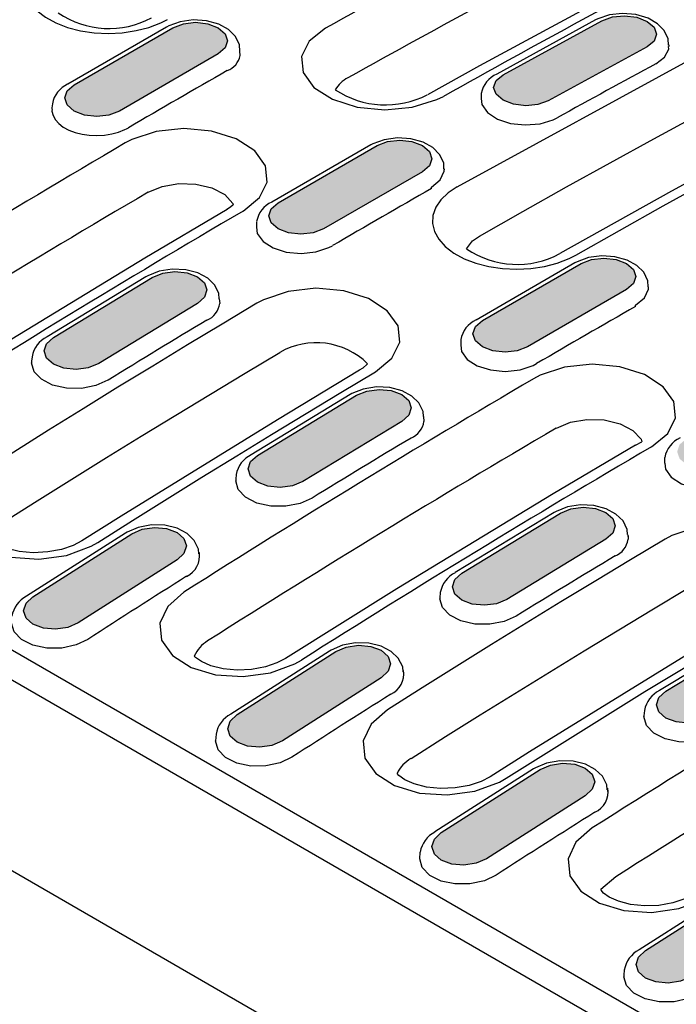
# Model space of a CAD drawing. Units: millimetres. Extents: x 2602 to 56303, y -16995 to 10988.
# Drawn here: x 24498 to 24575, y 1494 to 1610 of the extents above; entities that cross this region are included whole.
import ezdxf

# ---------------------------------------------------------------- set-up
doc = ezdxf.new("R2010")
doc.units = ezdxf.units.MM
doc.header["$LTSCALE"] = 2.2
doc.layers.add('BEMASS @ 1', color=3, linetype='Continuous')
doc.layers.add('DUENN', color=4, linetype='Continuous')
pattern_1 = [(50, (24135.6144, 961.2687), (5.738081, -0.502017), [0.6, -6.6]), (355, (24135.6144, 961.269), (-1.11001, 6.017537), [0.48, -5.28]), (100.45144, (24136.0926, 961.227), (4.62807, 5.51552), [0.50992, -5.609137]), (46.1842, (24135.6144, 962.869), (8.53793, -1.324154), [0.9, -9.9]), (96.6356, (24136.326, 962.758), (7.477296, 7.79295), [0.76488, -8.41371]), (351.1842, (24135.614, 962.869), (7.477296, 7.79295), [0.72, -7.92]), (21, (24136.4144, 962.4687), (4.775256, -3.22095), [0.6, -6.6]), (326, (24136.4144, 962.469), (1.946523, 5.8012), [0.48, -5.28]), (71.45144, (24136.8123, 962.2003), (6.72178, 2.58025), [0.50992, -5.609137]), (37.5, (24135.6144, 961.2687), (0.097279, 2.663151), [0, -5.216, 0, -5.36, 0, -5.3]), (7.5, (24135.6144, 961.2687), (2.104556, 3.155294), [0, -3.056, 0, -5.096, 0, -2.02]), (327.5, (24133.8304, 961.2687), (4.2705795, -0.180439), [0, -2, 0, -6.24, 0, -8.28]), (317.5, (24133.0304, 961.2687), (4.66549, 0.80084), [0, -2.6, 0, -4.144, 0, -5.88])]

msp = doc.modelspace()

# ---------------------------------------------------------------- hatches: boundary and pattern name
at = {"layer": 'BEMASS @ 1'}
h = msp.add_hatch(dxfattribs=at)
h.set_pattern_fill('AR-CONC', color=256, scale=0.8)
h.set_pattern_definition([(50, (24135.6144, 961.2687), (5.738081, -0.502017), [0.6, -6.6]), (355, (24135.6144, 961.269), (-1.11001, 6.017537), [0.48, -5.28]), (100.45144, (24136.0926, 961.227), (4.62807, 5.51552), [0.50992, -5.609137]), (46.1842, (24135.6144, 962.869), (8.53793, -1.324154), [0.9, -9.9]), (96.6356, (24136.326, 962.758), (7.477296, 7.79295), [0.76488, -8.41371]), (351.1842, (24135.614, 962.869), (7.4773, 7.79295), [0.72, -7.92]), (21, (24136.4144, 962.4687), (4.775256, -3.22095), [0.6, -6.6]), (326, (24136.4144, 962.469), (1.946523, 5.8012), [0.48, -5.28]), (71.45144, (24136.8123, 962.2003), (6.72178, 2.58025), [0.50992, -5.609137]), (37.5, (24135.6144, 961.2687), (0.097279, 2.663151), [0, -5.216, 0, -5.36, 0, -5.3]), (7.5, (24135.6144, 961.2687), (2.104556, 3.155294), [0, -3.056, 0, -5.096, 0, -2.02]), (327.5, (24133.8304, 961.2687), (4.2705795, -0.180439), [0, -2, 0, -6.24, 0, -8.28]), (317.5, (24133.0304, 961.2687), (4.66549, 0.80084), [0, -2.6, 0, -4.144, 0, -5.88])])
h.paths.add_polyline_path([(24547.67, 1620.59), (24548.49, 1621.26), (24548.78, 1622.07), (24548.49, 1622.89), (24547.67, 1623.59), (24546.45, 1624.07), (24545, 1624.25), (24543.56, 1624.11), (24542.33, 1623.67), (24530.67, 1617.29), (24529.85, 1616.61), (24529.57, 1615.81), (24529.85, 1614.99), (24530.67, 1614.29), (24531.9, 1613.81), (24533.34, 1613.63), (24534.79, 1613.77), (24536.01, 1614.21)])
h.paths.add_polyline_path([(24504.16, 1602.21), (24503.34, 1601.5), (24503.05, 1600.67), (24503.34, 1599.83), (24504.16, 1599.12), (24505.38, 1598.65), (24506.83, 1598.49), (24508.27, 1598.65), (24509.5, 1599.12), (24521.16, 1605.86), (24521.98, 1606.57), (24522.27, 1607.4), (24521.98, 1608.23), (24521.16, 1608.94), (24519.94, 1609.41), (24518.49, 1609.58), (24517.05, 1609.41), (24515.82, 1608.94)])
h.paths.add_polyline_path([(24494.65, 1590.33), (24495.47, 1591.07), (24495.75, 1591.93), (24495.46, 1592.78), (24494.65, 1593.49), (24493.42, 1593.96), (24491.98, 1594.11), (24490.53, 1593.91), (24489.31, 1593.41), (24477.64, 1586.32), (24476.83, 1585.59), (24476.54, 1584.73), (24476.83, 1583.87), (24477.64, 1583.16), (24478.87, 1582.7), (24480.31, 1582.55), (24481.76, 1582.74), (24482.98, 1583.24)])
h.paths.add_polyline_path([(24468.15, 1574), (24468.96, 1574.77), (24469.25, 1575.66), (24468.96, 1576.52), (24468.14, 1577.24), (24466.92, 1577.7), (24465.47, 1577.84), (24464.03, 1577.62), (24462.81, 1577.08), (24451.15, 1569.65), (24450.34, 1568.89), (24450.05, 1568), (24450.34, 1567.13), (24451.16, 1566.41), (24452.38, 1565.95), (24453.83, 1565.82), (24455.27, 1566.04), (24456.49, 1566.57)])
h.paths.add_polyline_path([(24444.07, 1587.9), (24444.89, 1588.67), (24445.17, 1589.56), (24444.88, 1590.42), (24444.06, 1591.14), (24442.84, 1591.6), (24441.4, 1591.74), (24439.95, 1591.52), (24438.73, 1590.98), (24427.08, 1583.55), (24426.26, 1582.78), (24425.97, 1581.9), (24426.26, 1581.03), (24427.08, 1580.31), (24428.31, 1579.85), (24429.75, 1579.72), (24431.19, 1579.94), (24432.42, 1580.47)])
h.paths.add_polyline_path([(24470.57, 1604.23), (24471.39, 1604.96), (24471.68, 1605.83), (24471.39, 1606.68), (24470.57, 1607.39), (24469.34, 1607.86), (24467.9, 1608), (24466.45, 1607.81), (24465.23, 1607.31), (24453.57, 1600.22), (24452.75, 1599.49), (24452.46, 1598.63), (24452.75, 1597.77), (24453.57, 1597.06), (24454.79, 1596.59), (24456.24, 1596.45), (24457.68, 1596.64), (24458.91, 1597.14)])
h.paths.add_polyline_path([(24497.09, 1619.76), (24497.9, 1620.47), (24498.19, 1621.3), (24497.9, 1622.13), (24497.09, 1622.84), (24495.86, 1623.31), (24494.42, 1623.48), (24492.97, 1623.31), (24491.75, 1622.84), (24480.08, 1616.11), (24479.26, 1615.4), (24478.97, 1614.56), (24479.26, 1613.73), (24480.08, 1613.02), (24481.3, 1612.55), (24482.75, 1612.38), (24484.19, 1612.55), (24485.42, 1613.02)])
h.paths.add_polyline_path([(24506.59, 1631.19), (24505.78, 1630.51), (24505.49, 1629.7), (24505.78, 1628.89), (24506.59, 1628.19), (24507.82, 1627.71), (24509.26, 1627.52), (24510.71, 1627.66), (24511.93, 1628.11), (24523.6, 1634.49), (24524.41, 1635.16), (24524.7, 1635.97), (24524.41, 1636.79), (24523.6, 1637.49), (24522.37, 1637.97), (24520.93, 1638.15), (24519.48, 1638.01), (24518.26, 1637.57)])
h.paths.add_polyline_path([(24499.52, 1648.39), (24500.34, 1649.06), (24500.63, 1649.87), (24500.34, 1650.69), (24499.52, 1651.39), (24498.29, 1651.87), (24496.85, 1652.05), (24495.4, 1651.91), (24494.18, 1651.47), (24482.52, 1645.09), (24481.7, 1644.41), (24481.41, 1643.6), (24481.7, 1642.79), (24482.52, 1642.09), (24483.74, 1641.61), (24485.19, 1641.42), (24486.63, 1641.56), (24487.86, 1642.01)])
h.paths.add_polyline_path([(24456, 1630.01), (24455.18, 1629.3), (24454.9, 1628.46), (24455.18, 1627.63), (24456, 1626.92), (24457.23, 1626.45), (24458.67, 1626.28), (24460.12, 1626.45), (24461.34, 1626.92), (24473.01, 1633.66), (24473.83, 1634.37), (24474.11, 1635.2), (24473.83, 1636.03), (24473.01, 1636.74), (24471.78, 1637.21), (24470.34, 1637.38), (24468.89, 1637.21), (24467.67, 1636.74)])
h.paths.add_polyline_path([(24446.49, 1618.13), (24447.31, 1618.86), (24447.6, 1619.72), (24447.31, 1620.58), (24446.49, 1621.29), (24445.27, 1621.76), (24443.82, 1621.9), (24442.38, 1621.71), (24441.15, 1621.21), (24429.49, 1614.12), (24428.67, 1613.39), (24428.38, 1612.53), (24428.67, 1611.67), (24429.49, 1610.96), (24430.72, 1610.49), (24432.16, 1610.35), (24433.6, 1610.54), (24434.83, 1611.04)])
h.paths.add_polyline_path([(24419.99, 1601.8), (24420.81, 1602.57), (24421.09, 1603.45), (24420.81, 1604.32), (24419.99, 1605.04), (24418.76, 1605.5), (24417.32, 1605.63), (24415.88, 1605.42), (24414.65, 1604.88), (24403, 1597.45), (24402.18, 1596.68), (24401.9, 1595.8), (24402.19, 1594.93), (24403, 1594.21), (24404.23, 1593.75), (24405.67, 1593.62), (24407.12, 1593.84), (24408.34, 1594.37)])
h = msp.add_hatch(dxfattribs=at)
h.set_pattern_fill('AR-CONC', color=256, scale=0.8)
h.set_pattern_definition(pattern_1)
h.paths.add_polyline_path([(24670.47, 1578.9), (24671.29, 1579.55), (24671.57, 1580.33), (24671.29, 1581.13), (24670.47, 1581.82), (24669.24, 1582.31), (24667.8, 1582.51), (24666.35, 1582.39), (24665.13, 1581.98), (24653.48, 1575.96), (24652.66, 1575.32), (24652.38, 1574.54), (24652.66, 1573.74), (24653.48, 1573.04), (24654.71, 1572.56), (24656.15, 1572.36), (24657.6, 1572.47), (24658.82, 1572.88)])
h.paths.add_polyline_path([(24626.98, 1561.69), (24626.16, 1561.02), (24625.87, 1560.21), (24626.16, 1559.39), (24626.98, 1558.69), (24628.2, 1558.21), (24629.65, 1558.03), (24631.09, 1558.17), (24632.32, 1558.61), (24643.98, 1564.99), (24644.8, 1565.67), (24645.09, 1566.47), (24644.8, 1567.29), (24643.98, 1567.99), (24642.76, 1568.47), (24641.31, 1568.65), (24639.87, 1568.51), (24638.64, 1568.07)])
h.paths.add_polyline_path([(24617.47, 1550.26), (24618.29, 1550.97), (24618.58, 1551.8), (24618.29, 1552.64), (24617.47, 1553.34), (24616.25, 1553.82), (24614.8, 1553.98), (24613.36, 1553.82), (24612.13, 1553.34), (24600.46, 1546.61), (24599.64, 1545.9), (24599.36, 1545.07), (24599.64, 1544.23), (24600.46, 1543.53), (24601.69, 1543.05), (24603.13, 1542.89), (24604.58, 1543.05), (24605.8, 1543.53)])
h.paths.add_polyline_path([(24590.95, 1534.73), (24591.77, 1535.47), (24592.06, 1536.33), (24591.77, 1537.18), (24590.95, 1537.89), (24589.73, 1538.36), (24588.28, 1538.51), (24586.84, 1538.32), (24585.61, 1537.81), (24573.95, 1530.73), (24573.13, 1529.99), (24572.85, 1529.13), (24573.13, 1528.28), (24573.95, 1527.56), (24575.18, 1527.1), (24576.62, 1526.95), (24578.07, 1527.14), (24579.29, 1527.64)])
h.paths.add_polyline_path([(24547.46, 1514.06), (24546.65, 1513.29), (24546.36, 1512.4), (24546.65, 1511.53), (24547.47, 1510.81), (24548.69, 1510.35), (24550.13, 1510.22), (24551.58, 1510.44), (24552.8, 1510.97), (24564.45, 1518.4), (24565.27, 1519.17), (24565.56, 1520.06), (24565.27, 1520.93), (24564.45, 1521.65), (24563.23, 1522.11), (24561.78, 1522.24), (24560.34, 1522.02), (24559.11, 1521.49)])
h.paths.add_polyline_path([(24540.38, 1532.3), (24541.19, 1533.07), (24541.48, 1533.96), (24541.19, 1534.83), (24540.37, 1535.55), (24539.15, 1536.01), (24537.7, 1536.14), (24536.26, 1535.92), (24535.04, 1535.39), (24523.39, 1527.96), (24522.57, 1527.19), (24522.28, 1526.3), (24522.57, 1525.43), (24523.39, 1524.71), (24524.61, 1524.25), (24526.06, 1524.12), (24527.5, 1524.34), (24528.73, 1524.87)])
h.paths.add_polyline_path([(24549.87, 1544.63), (24549.06, 1543.89), (24548.77, 1543.03), (24549.06, 1542.18), (24549.88, 1541.46), (24551.1, 1541), (24552.55, 1540.85), (24553.99, 1541.04), (24555.21, 1541.54), (24566.88, 1548.63), (24567.7, 1549.37), (24567.98, 1550.23), (24567.7, 1551.08), (24566.88, 1551.79), (24565.65, 1552.26), (24564.21, 1552.41), (24562.76, 1552.22), (24561.54, 1551.71)])
h.paths.add_polyline_path([(24593.39, 1564.16), (24594.21, 1564.87), (24594.5, 1565.7), (24594.21, 1566.54), (24593.39, 1567.24), (24592.17, 1567.72), (24590.72, 1567.88), (24589.28, 1567.72), (24588.05, 1567.24), (24576.39, 1560.51), (24575.57, 1559.8), (24575.28, 1558.97), (24575.57, 1558.13), (24576.39, 1557.43), (24577.61, 1556.95), (24579.06, 1556.79), (24580.5, 1556.95), (24581.73, 1557.43)])
h.paths.add_polyline_path([(24602.9, 1575.59), (24602.08, 1574.92), (24601.8, 1574.11), (24602.08, 1573.29), (24602.9, 1572.59), (24604.13, 1572.11), (24605.57, 1571.93), (24607.02, 1572.07), (24608.24, 1572.51), (24619.9, 1578.89), (24620.72, 1579.56), (24621.01, 1580.37), (24620.72, 1581.19), (24619.9, 1581.89), (24618.68, 1582.37), (24617.23, 1582.55), (24615.79, 1582.41), (24614.56, 1581.97)])
h.paths.add_polyline_path([(24646.39, 1592.8), (24647.21, 1593.45), (24647.5, 1594.23), (24647.21, 1595.03), (24646.39, 1595.72), (24645.17, 1596.21), (24643.72, 1596.41), (24642.28, 1596.29), (24641.05, 1595.88), (24629.4, 1589.86), (24628.59, 1589.22), (24628.3, 1588.44), (24628.59, 1587.64), (24629.41, 1586.94), (24630.63, 1586.46), (24632.08, 1586.26), (24633.52, 1586.37), (24634.74, 1586.78)])
h.paths.add_polyline_path([(24605.33, 1603.76), (24604.51, 1603.12), (24604.22, 1602.34), (24604.51, 1601.54), (24605.33, 1600.84), (24606.55, 1600.36), (24608, 1600.16), (24609.44, 1600.27), (24610.67, 1600.68), (24622.32, 1606.7), (24623.13, 1607.35), (24623.42, 1608.13), (24623.13, 1608.92), (24622.31, 1609.62), (24621.09, 1610.1), (24619.64, 1610.31), (24618.2, 1610.19), (24616.98, 1609.78)])
h.paths.add_polyline_path([(24595.83, 1592.79), (24596.65, 1593.46), (24596.93, 1594.27), (24596.65, 1595.09), (24595.83, 1595.79), (24594.6, 1596.27), (24593.16, 1596.45), (24591.71, 1596.31), (24590.49, 1595.87), (24578.82, 1589.49), (24578.01, 1588.81), (24577.72, 1588.01), (24578.01, 1587.19), (24578.83, 1586.49), (24580.05, 1586.01), (24581.5, 1585.83), (24582.94, 1585.97), (24584.16, 1586.41)])
h.paths.add_polyline_path([(24569.32, 1578.06), (24570.13, 1578.77), (24570.42, 1579.6), (24570.13, 1580.44), (24569.32, 1581.14), (24568.09, 1581.62), (24566.65, 1581.78), (24565.2, 1581.62), (24563.98, 1581.14), (24552.31, 1574.41), (24551.49, 1573.7), (24551.2, 1572.87), (24551.49, 1572.03), (24552.31, 1571.33), (24553.53, 1570.85), (24554.98, 1570.69), (24556.42, 1570.85), (24557.65, 1571.33)])
h.paths.add_polyline_path([(24525.8, 1558.53), (24524.98, 1557.79), (24524.69, 1556.93), (24524.98, 1556.08), (24525.8, 1555.36), (24527.02, 1554.9), (24528.47, 1554.75), (24529.91, 1554.94), (24531.14, 1555.44), (24542.8, 1562.53), (24543.62, 1563.27), (24543.91, 1564.13), (24543.62, 1564.98), (24542.8, 1565.69), (24541.57, 1566.16), (24540.13, 1566.31), (24538.69, 1566.11), (24537.46, 1565.61)])
h.paths.add_polyline_path([(24499.31, 1541.85), (24498.49, 1541.09), (24498.2, 1540.2), (24498.49, 1539.33), (24499.31, 1538.61), (24500.54, 1538.15), (24501.98, 1538.02), (24503.42, 1538.24), (24504.65, 1538.77), (24516.3, 1546.2), (24517.12, 1546.97), (24517.4, 1547.86), (24517.11, 1548.73), (24516.3, 1549.45), (24515.07, 1549.91), (24513.63, 1550.04), (24512.18, 1549.82), (24510.96, 1549.29)])
h.paths.add_polyline_path([(24492.22, 1560.1), (24493.04, 1560.87), (24493.33, 1561.76), (24493.04, 1562.63), (24492.22, 1563.34), (24490.99, 1563.81), (24489.55, 1563.94), (24488.11, 1563.72), (24486.88, 1563.19), (24475.23, 1555.75), (24474.41, 1554.99), (24474.13, 1554.1), (24474.42, 1553.23), (24475.23, 1552.51), (24476.46, 1552.05), (24477.9, 1551.92), (24479.35, 1552.14), (24480.57, 1552.67)])
h.paths.add_polyline_path([(24518.72, 1576.43), (24519.54, 1577.17), (24519.83, 1578.03), (24519.54, 1578.88), (24518.72, 1579.59), (24517.5, 1580.06), (24516.05, 1580.21), (24514.61, 1580.01), (24513.38, 1579.51), (24501.72, 1572.43), (24500.9, 1571.69), (24500.62, 1570.83), (24500.9, 1569.98), (24501.72, 1569.26), (24502.95, 1568.8), (24504.39, 1568.65), (24505.84, 1568.84), (24507.06, 1569.34)])
h.paths.add_polyline_path([(24528.23, 1588.31), (24527.41, 1587.6), (24527.13, 1586.77), (24527.41, 1585.93), (24528.23, 1585.22), (24529.46, 1584.75), (24530.9, 1584.59), (24532.35, 1584.75), (24533.57, 1585.22), (24545.24, 1591.96), (24546.06, 1592.67), (24546.35, 1593.5), (24546.06, 1594.34), (24545.24, 1595.04), (24544.01, 1595.52), (24542.57, 1595.68), (24541.12, 1595.52), (24539.9, 1595.04)])
h.paths.add_polyline_path([(24571.75, 1606.69), (24572.57, 1607.36), (24572.86, 1608.17), (24572.57, 1608.99), (24571.75, 1609.69), (24570.52, 1610.17), (24569.08, 1610.35), (24567.64, 1610.21), (24566.41, 1609.77), (24554.75, 1603.39), (24553.93, 1602.71), (24553.64, 1601.91), (24553.93, 1601.09), (24554.75, 1600.39), (24555.97, 1599.91), (24557.42, 1599.73), (24558.86, 1599.87), (24560.09, 1600.31)])
h.paths.add_polyline_path([(24598.24, 1620.6), (24599.06, 1621.24), (24599.34, 1622.03), (24599.06, 1622.82), (24598.24, 1623.52), (24597.01, 1624), (24595.57, 1624.21), (24594.12, 1624.09), (24592.9, 1623.68), (24581.25, 1617.66), (24580.43, 1617.02), (24580.15, 1616.24), (24580.43, 1615.44), (24581.25, 1614.74), (24582.48, 1614.26), (24583.92, 1614.06), (24585.37, 1614.17), (24586.59, 1614.58)])
h = msp.add_hatch(dxfattribs=at)
h.set_pattern_fill('AR-CONC', color=256, scale=0.8)
h.set_pattern_definition(pattern_1)
h.paths.add_polyline_path([(24687.26, 1479.13), (24688.08, 1479.87), (24688.37, 1480.73), (24688.08, 1481.58), (24687.26, 1482.3), (24686.04, 1482.76), (24684.59, 1482.91), (24683.15, 1482.72), (24681.92, 1482.22), (24670.26, 1475.13), (24669.44, 1474.39), (24669.15, 1473.53), (24669.44, 1472.68), (24670.26, 1471.97), (24671.49, 1471.5), (24672.93, 1471.35), (24674.37, 1471.54), (24675.6, 1472.05)])
h.paths.add_polyline_path([(24696.77, 1491.01), (24695.95, 1490.3), (24695.66, 1489.47), (24695.95, 1488.64), (24696.77, 1487.93), (24698, 1487.46), (24699.44, 1487.29), (24700.89, 1487.46), (24702.11, 1487.93), (24713.78, 1494.66), (24714.6, 1495.37), (24714.88, 1496.21), (24714.6, 1497.04), (24713.78, 1497.75), (24712.55, 1498.22), (24711.11, 1498.39), (24709.66, 1498.22), (24708.44, 1497.75)])
h.paths.add_polyline_path([(24740.29, 1509.39), (24741.11, 1510.07), (24741.39, 1510.88), (24741.11, 1511.69), (24740.29, 1512.39), (24739.06, 1512.87), (24737.62, 1513.06), (24736.17, 1512.92), (24734.95, 1512.47), (24723.29, 1506.09), (24722.47, 1505.42), (24722.18, 1504.61), (24722.47, 1503.79), (24723.29, 1503.09), (24724.51, 1502.61), (24725.96, 1502.43), (24727.4, 1502.57), (24728.63, 1503.01)])
edge = h.paths.add_edge_path()
edge.add_line((24749.79, 1520.37), (24749.19, 1519.96))
edge.add_line((24749.19, 1519.96), (24748.82, 1519.48))
edge.add_line((24748.82, 1519.48), (24748.68, 1518.96))
edge.add_line((24748.68, 1518.96), (24748.8, 1518.43))
edge.add_line((24748.8, 1518.43), (24749.16, 1517.92))
edge.add_line((24749.16, 1517.92), (24749.74, 1517.48))
edge.add_line((24749.74, 1517.48), (24750.5, 1517.12))
edge.add_line((24750.5, 1517.12), (24751.39, 1516.88))
edge.add_line((24751.39, 1516.88), (24765.06, 1524.75))
edge.add_ellipse((24767.53, 1522.38), major_axis=(4.64, -0.2), ratio=0.546293, start_angle=87.1975, end_angle=139.2991, ccw=False)
edge.add_line((24767.87, 1524.91), (24767.63, 1525.48))
edge.add_line((24767.63, 1525.48), (24767.1, 1526.01))
edge.add_line((24767.1, 1526.01), (24766.34, 1526.44))
edge.add_line((24766.34, 1526.44), (24765.4, 1526.75))
edge.add_line((24765.4, 1526.75), (24764.36, 1526.9))
edge.add_line((24764.36, 1526.9), (24763.29, 1526.89))
edge.add_line((24763.29, 1526.89), (24762.29, 1526.71))
edge.add_line((24762.29, 1526.71), (24761.44, 1526.39))
edge.add_line((24761.44, 1526.39), (24749.79, 1520.37))
h.paths.add_polyline_path([(24725.71, 1534.27), (24724.89, 1533.62), (24724.61, 1532.84), (24724.9, 1532.04), (24725.71, 1531.35), (24726.94, 1530.86), (24728.38, 1530.66), (24729.83, 1530.77), (24731.05, 1531.18), (24742.7, 1537.2), (24743.52, 1537.85), (24743.81, 1538.63), (24743.52, 1539.43), (24742.7, 1540.12), (24741.47, 1540.61), (24740.03, 1540.81), (24738.59, 1540.7), (24737.36, 1540.29)])
h.paths.add_polyline_path([(24699.21, 1519.99), (24698.39, 1519.32), (24698.1, 1518.51), (24698.39, 1517.69), (24699.21, 1516.99), (24700.44, 1516.51), (24701.88, 1516.33), (24703.32, 1516.47), (24704.55, 1516.91), (24716.21, 1523.29), (24717.03, 1523.97), (24717.32, 1524.78), (24717.03, 1525.59), (24716.21, 1526.29), (24714.99, 1526.77), (24713.54, 1526.95), (24712.1, 1526.82), (24710.87, 1526.37)])
h.paths.add_polyline_path([(24689.7, 1508.56), (24690.52, 1509.27), (24690.81, 1510.11), (24690.52, 1510.94), (24689.7, 1511.65), (24688.48, 1512.12), (24687.03, 1512.29), (24685.59, 1512.12), (24684.36, 1511.65), (24672.69, 1504.91), (24671.88, 1504.2), (24671.59, 1503.37), (24671.88, 1502.54), (24672.69, 1501.83), (24673.92, 1501.36), (24675.36, 1501.19), (24676.81, 1501.36), (24678.03, 1501.83)])
h.paths.add_polyline_path([(24646.18, 1489.03), (24645.36, 1488.29), (24645.08, 1487.43), (24645.36, 1486.58), (24646.18, 1485.87), (24647.41, 1485.4), (24648.85, 1485.25), (24650.3, 1485.44), (24651.52, 1485.95), (24663.19, 1493.03), (24664, 1493.77), (24664.29, 1494.63), (24664, 1495.48), (24663.18, 1496.2), (24661.96, 1496.66), (24660.52, 1496.81), (24659.07, 1496.62), (24657.85, 1496.11)])
h.paths.add_polyline_path([(24619.69, 1472.36), (24618.88, 1471.59), (24618.59, 1470.7), (24618.88, 1469.84), (24619.7, 1469.12), (24620.92, 1468.66), (24622.37, 1468.52), (24623.81, 1468.74), (24625.03, 1469.28), (24636.68, 1476.71), (24637.5, 1477.47), (24637.79, 1478.36), (24637.5, 1479.23), (24636.68, 1479.95), (24635.46, 1480.41), (24634.01, 1480.54), (24632.57, 1480.32), (24631.34, 1479.79)])
h.paths.add_polyline_path([(24612.61, 1490.61), (24613.42, 1491.37), (24613.71, 1492.26), (24613.42, 1493.13), (24612.6, 1493.85), (24611.38, 1494.31), (24609.93, 1494.44), (24608.49, 1494.22), (24607.27, 1493.69), (24595.62, 1486.26), (24594.8, 1485.49), (24594.51, 1484.6), (24594.8, 1483.73), (24595.62, 1483.02), (24596.84, 1482.55), (24598.29, 1482.42), (24599.73, 1482.64), (24600.96, 1483.17)])
h.paths.add_polyline_path([(24639.11, 1506.93), (24639.93, 1507.67), (24640.21, 1508.53), (24639.93, 1509.38), (24639.11, 1510.09), (24637.88, 1510.56), (24636.44, 1510.71), (24634.99, 1510.52), (24633.77, 1510.01), (24622.11, 1502.93), (24621.29, 1502.19), (24621, 1501.33), (24621.29, 1500.48), (24622.11, 1499.77), (24623.33, 1499.3), (24624.78, 1499.15), (24626.22, 1499.34), (24627.45, 1499.85)])
h.paths.add_polyline_path([(24665.62, 1522.46), (24666.44, 1523.17), (24666.73, 1524), (24666.44, 1524.84), (24665.62, 1525.55), (24664.4, 1526.02), (24662.95, 1526.18), (24661.51, 1526.02), (24660.28, 1525.55), (24648.62, 1518.81), (24647.8, 1518.1), (24647.51, 1517.27), (24647.8, 1516.44), (24648.62, 1515.73), (24649.84, 1515.26), (24651.29, 1515.09), (24652.73, 1515.26), (24653.96, 1515.73)])
h.paths.add_polyline_path([(24692.14, 1537.19), (24692.95, 1537.87), (24693.24, 1538.67), (24692.95, 1539.49), (24692.13, 1540.19), (24690.91, 1540.67), (24689.47, 1540.85), (24688.02, 1540.71), (24686.8, 1540.27), (24675.13, 1533.89), (24674.31, 1533.22), (24674.03, 1532.41), (24674.31, 1531.59), (24675.13, 1530.89), (24676.36, 1530.41), (24677.8, 1530.23), (24679.25, 1530.37), (24680.47, 1530.81)])
h.paths.add_polyline_path([(24718.62, 1551.1), (24719.44, 1551.75), (24719.73, 1552.53), (24719.44, 1553.33), (24718.62, 1554.02), (24717.4, 1554.51), (24715.95, 1554.71), (24714.51, 1554.6), (24713.28, 1554.19), (24701.63, 1548.17), (24700.82, 1547.52), (24700.53, 1546.74), (24700.82, 1545.94), (24701.64, 1545.25), (24702.86, 1544.76), (24704.31, 1544.56), (24705.75, 1544.67), (24706.97, 1545.08)])
h.paths.add_polyline_path([(24677.56, 1562.06), (24676.74, 1561.42), (24676.45, 1560.64), (24676.74, 1559.84), (24677.56, 1559.15), (24678.79, 1558.66), (24680.23, 1558.46), (24681.67, 1558.57), (24682.9, 1558.98), (24694.55, 1565), (24695.37, 1565.65), (24695.65, 1566.43), (24695.36, 1567.23), (24694.54, 1567.92), (24693.32, 1568.41), (24691.88, 1568.61), (24690.43, 1568.5), (24689.21, 1568.09)])
h.paths.add_polyline_path([(24668.06, 1551.09), (24668.88, 1551.77), (24669.16, 1552.57), (24668.88, 1553.39), (24668.06, 1554.09), (24666.83, 1554.57), (24665.39, 1554.75), (24663.94, 1554.61), (24662.72, 1554.17), (24651.06, 1547.79), (24650.24, 1547.12), (24649.95, 1546.31), (24650.24, 1545.49), (24651.06, 1544.79), (24652.28, 1544.31), (24653.73, 1544.13), (24655.17, 1544.27), (24656.4, 1544.71)])
h.paths.add_polyline_path([(24641.55, 1536.36), (24642.37, 1537.07), (24642.65, 1537.9), (24642.37, 1538.74), (24641.55, 1539.45), (24640.32, 1539.92), (24638.88, 1540.08), (24637.43, 1539.92), (24636.21, 1539.45), (24624.54, 1532.71), (24623.72, 1532), (24623.43, 1531.17), (24623.72, 1530.33), (24624.54, 1529.63), (24625.76, 1529.15), (24627.21, 1528.99), (24628.65, 1529.15), (24629.88, 1529.63)])
h.paths.add_polyline_path([(24615.03, 1520.83), (24615.85, 1521.57), (24616.14, 1522.43), (24615.85, 1523.28), (24615.03, 1523.99), (24613.81, 1524.46), (24612.36, 1524.61), (24610.92, 1524.42), (24609.69, 1523.91), (24598.03, 1516.83), (24597.21, 1516.09), (24596.92, 1515.23), (24597.21, 1514.38), (24598.03, 1513.66), (24599.25, 1513.2), (24600.7, 1513.05), (24602.14, 1513.24), (24603.37, 1513.74)])
h.paths.add_polyline_path([(24588.53, 1504.51), (24589.35, 1505.27), (24589.63, 1506.16), (24589.35, 1507.03), (24588.53, 1507.75), (24587.3, 1508.21), (24585.86, 1508.34), (24584.41, 1508.12), (24583.19, 1507.59), (24571.54, 1500.16), (24570.72, 1499.39), (24570.44, 1498.5), (24570.72, 1497.63), (24571.54, 1496.91), (24572.77, 1496.45), (24574.21, 1496.32), (24575.66, 1496.54), (24576.88, 1497.07)])

# ---------------------------------------------------------------- linework, layer by layer
at = {"layer": 'DUENN'}
for p, q in [((24549.32, 1590.2), (24590.59, 1612.7)), ((24515.07, 1609.02), (24503.41, 1602.28)), ((24504.16, 1602.21), (24515.82, 1608.94)), ((24565.66, 1609.85), (24554, 1603.47)), ((24554.75, 1603.39), (24566.41, 1609.77)), ((24571.75, 1606.69), (24560.09, 1600.31)), ((24574.33, 1606.74), (24574.33, 1606.93)), ((24521.16, 1605.86), (24509.5, 1599.12)), ((24523.76, 1605.67), (24523.71, 1606.18)), ((24552.17, 1601.2), (24552.17, 1600.6)), ((24501.61, 1599.97), (24501.55, 1599.5)), ((24501.55, 1599.5), (24501.55, 1599.32)), ((24388.69, 1598.03), (24917.96, 1292.49)), ((24916.47, 1289.78), (24387.2, 1595.32)), ((24539.15, 1595.12), (24527.48, 1588.38)), ((24528.23, 1588.31), (24539.9, 1595.04)), ((24545.24, 1591.96), (24533.57, 1585.22)), ((24546.3, 1589.98), (24546.3, 1590.14)), ((24525.68, 1586.07), (24525.68, 1585.42)), ((24563.23, 1581.22), (24551.56, 1574.48)), ((24552.31, 1574.41), (24563.98, 1581.14)), ((24512.63, 1579.58), (24500.97, 1572.5)), ((24501.72, 1572.43), (24513.38, 1579.51)), ((24569.32, 1578.06), (24557.65, 1571.33)), ((24518.72, 1576.43), (24507.06, 1569.34)), ((24521.29, 1576.99), (24521.34, 1576.43)), ((24570.38, 1576.08), (24570.38, 1576.25)), ((24387.67, 1572.59), (24916.94, 1267.05)), ((24549.76, 1572.17), (24549.76, 1571.52)), ((24499.2, 1570.16), (24499.14, 1569.62)), ((24499.14, 1569.62), (24499.14, 1569.43)), ((24536.71, 1565.69), (24525.05, 1558.6)), ((24525.8, 1558.53), (24537.46, 1565.61)), ((24542.8, 1562.53), (24531.14, 1555.44)), ((24545.36, 1563.09), (24545.42, 1562.53)), ((24570.38, 1559.72), (24571.13, 1560.14)), ((24573.84, 1557.62), (24573.84, 1558.28)), ((24523.28, 1556.26), (24523.22, 1555.72)), ((24523.22, 1555.72), (24523.22, 1555.53)), ((24560.79, 1551.79), (24549.12, 1544.7)), ((24549.87, 1544.63), (24561.54, 1551.71)), ((24510.21, 1549.36), (24498.56, 1541.93)), ((24499.31, 1541.85), (24510.96, 1549.29)), ((24566.88, 1548.63), (24555.21, 1541.54)), ((24569.51, 1549.05), (24569.5, 1548.63)), ((24569.52, 1548.96), (24569.51, 1549.15)), ((24516.3, 1546.2), (24504.65, 1538.77)), ((24547.35, 1542.36), (24547.3, 1541.73)), ((24547.3, 1541.82), (24547.3, 1541.63)), ((24584.86, 1537.89), (24573.2, 1530.8)), ((24573.95, 1530.73), (24585.61, 1537.81)), ((24534.29, 1535.46), (24522.63, 1528.03)), ((24523.39, 1527.96), (24535.04, 1535.39)), ((24540.38, 1532.3), (24528.73, 1524.87)), ((24543.04, 1532.78), (24543.03, 1532.96)), ((24571.43, 1528.46), (24571.37, 1527.83)), ((24571.37, 1527.92), (24571.37, 1527.74)), ((24520.9, 1525.66), (24520.85, 1524.86)), ((24558.36, 1521.56), (24546.71, 1514.13)), ((24547.46, 1514.06), (24559.11, 1521.49)), ((24564.45, 1518.4), (24552.8, 1510.97)), ((24567.12, 1518.89), (24567.11, 1519.06)), ((24544.93, 1510.96), (24544.97, 1511.76)), ((24568.06, 1508.85), (24566.27, 1507.35)), ((24582.44, 1507.66), (24570.79, 1500.23)), ((24571.54, 1500.16), (24583.19, 1507.59)), ((24569.05, 1497.86), (24568.99, 1497.24)), ((24568.99, 1497.24), (24569, 1497.06))]:
    msp.add_line(p, q, dxfattribs=at)
at = {"layer": 'DUENN', "flags": 128}
for points in [[(24578.58, 1618.74), (24570.4, 1614.43), (24551.98, 1604.45), (24545.83, 1601.03)], [(24501.17, 1618), (24500.11, 1617.29), (24499.24, 1616.45), (24498.65, 1615.57), (24498.32, 1614.61), (24498.27, 1613.67), (24498.51, 1612.7), (24499.01, 1611.8), (24499.79, 1610.93), (24500.78, 1610.17), (24502.01, 1609.5), (24503.38, 1608.98), (24504.93, 1608.58), (24506.52, 1608.35), (24508.21, 1608.27), (24509.85, 1608.35), (24511.49, 1608.6), (24512.99, 1608.98), (24514.39, 1609.52), (24514.79, 1609.72), (24515.17, 1609.92)], [(24574.27, 1606.89), (24574.24, 1607.62), (24573.77, 1608.61), (24572.98, 1609.41), (24571.85, 1610.05), (24570.42, 1610.48), (24568.85, 1610.61), (24567.3, 1610.44), (24565.94, 1609.99), (24565.66, 1609.85)], [(24566.41, 1609.77), (24567.64, 1610.21), (24569.08, 1610.35), (24570.52, 1610.17), (24571.75, 1609.69), (24572.57, 1608.99), (24572.86, 1608.17), (24572.57, 1607.36), (24571.75, 1606.69)], [(24523.71, 1606.18), (24523.67, 1606.91), (24523.18, 1607.91), (24522.38, 1608.71), (24521.23, 1609.35), (24519.79, 1609.75), (24518.22, 1609.85), (24516.67, 1609.64), (24515.32, 1609.15), (24515.07, 1609.02)], [(24515.82, 1608.94), (24517.05, 1609.41), (24518.49, 1609.58), (24519.94, 1609.41), (24521.16, 1608.94), (24521.98, 1608.23), (24522.27, 1607.4), (24521.98, 1606.57), (24521.16, 1605.86)], [(24533.8, 1608.87), (24531.89, 1607.35), (24530.97, 1605.55), (24531.16, 1603.66), (24532.43, 1601.91), (24534.63, 1600.5), (24537.53, 1599.58), (24540.79, 1599.25), (24544.05, 1599.56), (24546.93, 1600.46), (24547.71, 1600.85)], [(24551.96, 1584.38), (24557.1, 1587.29), (24562.25, 1590.17), (24567.39, 1593.02), (24572.54, 1595.84), (24577.68, 1598.63), (24582.83, 1601.38), (24587.97, 1604.11), (24593.11, 1606.81)], [(24572.78, 1604.69), (24573.79, 1605.46), (24574.29, 1606.4), (24574.26, 1606.74)], [(24602.72, 1604.81), (24593.03, 1599.7), (24574.6, 1589.68), (24561.45, 1582.31)], [(24563.32, 1582.12), (24568.48, 1585.04), (24573.64, 1587.93), (24578.8, 1590.79), (24583.96, 1593.61), (24589.12, 1596.41), (24594.28, 1599.18), (24599.43, 1601.91), (24604.59, 1604.61)], [(24560.09, 1600.31), (24558.86, 1599.87), (24557.42, 1599.73), (24555.97, 1599.91), (24554.75, 1600.39), (24553.93, 1601.09), (24553.64, 1601.91), (24553.93, 1602.71), (24554.75, 1603.39)], [(24509.5, 1599.12), (24508.27, 1598.65), (24506.83, 1598.49), (24505.38, 1598.65), (24504.16, 1599.12), (24503.34, 1599.83), (24503.05, 1600.67), (24503.34, 1601.5), (24504.16, 1602.21)], [(24552.17, 1600.6), (24552.23, 1599.87), (24552.9, 1598.94), (24554.08, 1598.17), (24555.62, 1597.66), (24557.37, 1597.48), (24559.12, 1597.62), (24560.67, 1598.09), (24561.12, 1598.31)], [(24501.56, 1599.31), (24501.55, 1599.11), (24501.68, 1598.59), (24501.95, 1598.1), (24502.36, 1597.64), (24502.89, 1597.23), (24503.55, 1596.88), (24504.28, 1596.6), (24505.1, 1596.39), (24505.95, 1596.27), (24506.85, 1596.23), (24507.73, 1596.28), (24508.6, 1596.42), (24509.4, 1596.63), (24510.14, 1596.93), (24510.36, 1597.03), (24510.56, 1597.14)], [(24524.1, 1587.33), (24526.02, 1588.91), (24526.93, 1590.75), (24526.75, 1592.66), (24525.48, 1594.42), (24523.27, 1595.84), (24520.37, 1596.75), (24517.11, 1597.06), (24513.85, 1596.72), (24510.97, 1595.77), (24510.19, 1595.36)], [(24547.78, 1592.28), (24547.75, 1593.01), (24547.26, 1594.01), (24546.45, 1594.81), (24545.31, 1595.45), (24543.87, 1595.85), (24542.3, 1595.95), (24540.74, 1595.74), (24539.4, 1595.25), (24539.15, 1595.12)], [(24539.9, 1595.04), (24541.12, 1595.52), (24542.57, 1595.68), (24544.01, 1595.52), (24545.24, 1595.04), (24546.06, 1594.34), (24546.35, 1593.5), (24546.06, 1592.67), (24545.24, 1591.96)], [(24546.3, 1590.14), (24547.35, 1591.01), (24547.82, 1592.03), (24547.85, 1592.29)], [(24512.88, 1589.54), (24514.54, 1590.23), (24516.5, 1590.56), (24518.53, 1590.5), (24520.4, 1590.05), (24521.92, 1589.27), (24522.89, 1588.23), (24522.94, 1588.06)], [(24549.32, 1590.2), (24548.26, 1589.49), (24547.4, 1588.65), (24546.81, 1587.77), (24546.47, 1586.81), (24546.43, 1585.87), (24546.66, 1584.9), (24547.16, 1584), (24547.94, 1583.13), (24548.93, 1582.37), (24550.16, 1581.7), (24551.53, 1581.18), (24553.08, 1580.78), (24554.68, 1580.55), (24556.36, 1580.47), (24558.01, 1580.55), (24559.64, 1580.8), (24561.14, 1581.18), (24562.55, 1581.72), (24562.95, 1581.92), (24563.32, 1582.12)], [(24522.94, 1588.06), (24522.61, 1587.77), (24522.19, 1587.52)], [(24533.57, 1585.22), (24532.35, 1584.75), (24530.9, 1584.59), (24529.46, 1584.75), (24528.23, 1585.22), (24527.41, 1585.93), (24527.13, 1586.77), (24527.41, 1587.6), (24528.23, 1588.31)], [(24522.23, 1587.52), (24512.52, 1581.78), (24494.08, 1570.59), (24480.94, 1562.38)], [(24525.68, 1585.42), (24525.76, 1584.69), (24526.44, 1583.74), (24527.63, 1582.98), (24529.18, 1582.49), (24530.93, 1582.33), (24532.68, 1582.52), (24534.22, 1583.03), (24534.64, 1583.24)], [(24550.45, 1582.88), (24551.14, 1583.8), (24551.96, 1584.38)], [(24571.86, 1578.38), (24571.82, 1579.11), (24571.34, 1580.11), (24570.53, 1580.91), (24569.39, 1581.55), (24567.94, 1581.95), (24566.38, 1582.05), (24564.82, 1581.84), (24563.48, 1581.35), (24563.23, 1581.22)], [(24563.98, 1581.14), (24565.2, 1581.62), (24566.65, 1581.78), (24568.09, 1581.62), (24569.32, 1581.14), (24570.13, 1580.44), (24570.42, 1579.6), (24570.13, 1578.77), (24569.32, 1578.06)], [(24521.29, 1576.99), (24521.25, 1577.59), (24520.75, 1578.6), (24519.92, 1579.41), (24518.76, 1580.03), (24517.32, 1580.41), (24515.74, 1580.49), (24514.19, 1580.24), (24512.86, 1579.71), (24512.63, 1579.58)], [(24513.38, 1579.51), (24514.61, 1580.01), (24516.05, 1580.21), (24517.5, 1580.06), (24518.72, 1579.59), (24519.54, 1578.88), (24519.83, 1578.03), (24519.54, 1577.17), (24518.72, 1576.43)], [(24539.72, 1568.38), (24541.65, 1569.99), (24542.57, 1571.86), (24542.38, 1573.8), (24541.1, 1575.58), (24538.88, 1577.01), (24535.96, 1577.93), (24532.68, 1578.22), (24529.4, 1577.86), (24526.49, 1576.88), (24525.72, 1576.46)], [(24570.38, 1576.25), (24571.43, 1577.11), (24571.9, 1578.13), (24571.92, 1578.39)], [(24525.72, 1576.46), (24521.62, 1574.01), (24517.52, 1571.54), (24513.43, 1569.06), (24509.33, 1566.55), (24505.24, 1564.03), (24501.15, 1561.48), (24497.05, 1558.92), (24492.96, 1556.34)], [(24557.65, 1571.33), (24556.42, 1570.85), (24554.98, 1570.69), (24553.53, 1570.85), (24552.31, 1571.33), (24551.49, 1572.03), (24551.2, 1572.87), (24551.49, 1573.7), (24552.31, 1574.41)], [(24507.06, 1569.34), (24505.84, 1568.84), (24504.39, 1568.65), (24502.95, 1568.8), (24501.72, 1569.26), (24500.9, 1569.98), (24500.62, 1570.83), (24500.9, 1571.69), (24501.72, 1572.43)], [(24495.74, 1550.6), (24499.82, 1553.17), (24503.9, 1555.73), (24507.99, 1558.26), (24512.07, 1560.78), (24516.16, 1563.28), (24520.24, 1565.76), (24524.32, 1568.22), (24528.41, 1570.67)], [(24549.76, 1571.52), (24549.83, 1570.79), (24550.52, 1569.84), (24551.7, 1569.08), (24553.26, 1568.59), (24555.01, 1568.43), (24556.75, 1568.62), (24558.3, 1569.13), (24558.71, 1569.34)], [(24508.15, 1567.38), (24506.74, 1566.75), (24505.04, 1566.42), (24503.27, 1566.44), (24501.63, 1566.81), (24500.31, 1567.49), (24499.44, 1568.39), (24499.14, 1569.43), (24499.14, 1569.43)], [(24538.78, 1569.33), (24538.72, 1569.26), (24538.22, 1568.82), (24537.8, 1568.57)], [(24537.84, 1568.56), (24528.14, 1562.73), (24509.71, 1551.36), (24505.08, 1548.44)], [(24506.96, 1548.26), (24511.05, 1550.84), (24515.15, 1553.4), (24519.24, 1555.94), (24523.34, 1558.47), (24527.43, 1560.97), (24531.53, 1563.46), (24535.62, 1565.93), (24539.72, 1568.38)], [(24572.25, 1559.53), (24574.17, 1561.11), (24575.09, 1562.95), (24574.9, 1564.86), (24573.63, 1566.62), (24571.42, 1568.04), (24568.52, 1568.95), (24565.26, 1569.26), (24562.01, 1568.92), (24559.12, 1567.97), (24558.35, 1567.56)], [(24545.36, 1563.09), (24545.33, 1563.69), (24544.82, 1564.7), (24544, 1565.51), (24542.84, 1566.14), (24541.39, 1566.52), (24539.82, 1566.59), (24538.27, 1566.34), (24536.93, 1565.81), (24536.71, 1565.69)], [(24537.46, 1565.61), (24538.69, 1566.11), (24540.13, 1566.31), (24541.57, 1566.16), (24542.8, 1565.69), (24543.62, 1564.98), (24543.91, 1564.13), (24543.62, 1563.27), (24542.8, 1562.53)], [(24561.04, 1561.74), (24562.7, 1562.43), (24564.65, 1562.77), (24566.68, 1562.7), (24568.56, 1562.25), (24570.07, 1561.47), (24571.05, 1560.44), (24571.13, 1560.14)], [(24570.38, 1559.72), (24560.67, 1553.98), (24542.24, 1542.79), (24529.1, 1534.58)], [(24531.14, 1555.44), (24529.91, 1554.94), (24528.47, 1554.75), (24527.02, 1554.9), (24525.8, 1555.36), (24524.98, 1556.08), (24524.69, 1556.93), (24524.98, 1557.79), (24525.8, 1558.53)], [(24573.84, 1557.62), (24573.91, 1556.89), (24574.59, 1555.94), (24575.78, 1555.18), (24577.33, 1554.69), (24579.08, 1554.53), (24580.83, 1554.72), (24582.37, 1555.23), (24582.79, 1555.45)], [(24492.96, 1556.34), (24491.03, 1554.64), (24490.11, 1552.66), (24490.3, 1550.65), (24491.58, 1548.82), (24493.81, 1547.39), (24496.72, 1546.51), (24500, 1546.29), (24503.28, 1546.74), (24506.18, 1547.81), (24506.96, 1548.26)], [(24532.23, 1553.48), (24530.82, 1552.85), (24529.12, 1552.52), (24527.35, 1552.54), (24525.71, 1552.91), (24524.38, 1553.59), (24523.52, 1554.49), (24523.22, 1555.53), (24523.22, 1555.53)], [(24569.44, 1549.19), (24569.4, 1549.79), (24568.9, 1550.8), (24568.07, 1551.61), (24566.92, 1552.24), (24565.47, 1552.62), (24563.9, 1552.69), (24562.35, 1552.44), (24561.01, 1551.91), (24560.79, 1551.79)], [(24561.54, 1551.71), (24562.76, 1552.22), (24564.21, 1552.41), (24565.65, 1552.26), (24566.88, 1551.79), (24567.7, 1551.08), (24567.98, 1550.23), (24567.7, 1549.37), (24566.88, 1548.63)], [(24518.88, 1546.9), (24518.84, 1547.48), (24518.32, 1548.5), (24517.48, 1549.31), (24516.31, 1549.93), (24514.86, 1550.28), (24513.28, 1550.33), (24511.73, 1550.04), (24510.41, 1549.48), (24510.21, 1549.36)], [(24510.96, 1549.29), (24512.18, 1549.82), (24513.63, 1550.04), (24515.07, 1549.91), (24516.3, 1549.45), (24517.11, 1548.73), (24517.4, 1547.86), (24517.12, 1546.97), (24516.3, 1546.2)], [(24587.87, 1540.58), (24589.8, 1542.19), (24590.72, 1544.07), (24590.53, 1546), (24589.25, 1547.79), (24587.03, 1549.21), (24584.11, 1550.13), (24580.83, 1550.42), (24577.55, 1550.06), (24574.65, 1549.08), (24573.87, 1548.66)], [(24505.07, 1548.44), (24504.07, 1547.91), (24502.69, 1547.44), (24501.06, 1547.14), (24499.35, 1547.05), (24497.67, 1547.2), (24496.21, 1547.56), (24495.07, 1548.05), (24494.33, 1548.55), (24494.11, 1548.79)], [(24573.87, 1548.66), (24569.77, 1546.21), (24565.68, 1543.74), (24561.58, 1541.26), (24557.49, 1538.75), (24553.39, 1536.23), (24549.3, 1533.68), (24545.21, 1531.12), (24541.12, 1528.54)], [(24555.21, 1541.54), (24553.99, 1541.04), (24552.55, 1540.85), (24551.1, 1541), (24549.88, 1541.46), (24549.06, 1542.18), (24548.77, 1543.03), (24549.06, 1543.89), (24549.87, 1544.63)], [(24543.9, 1522.8), (24547.98, 1525.37), (24552.06, 1527.93), (24556.14, 1530.47), (24560.23, 1532.98), (24564.31, 1535.48), (24568.39, 1537.96), (24572.48, 1540.43), (24576.56, 1542.87)], [(24504.65, 1538.77), (24503.42, 1538.24), (24501.98, 1538.02), (24500.54, 1538.15), (24499.31, 1538.61), (24498.49, 1539.33), (24498.2, 1540.2), (24498.49, 1541.09), (24499.31, 1541.85)], [(24517.1, 1542.4), (24515.2, 1540.71), (24514.29, 1538.76), (24514.48, 1536.76), (24515.75, 1534.95), (24517.96, 1533.53), (24520.85, 1532.67), (24524.09, 1532.45), (24527.34, 1532.9), (24530.21, 1533.96), (24530.97, 1534.4)], [(24556.31, 1539.58), (24554.89, 1538.95), (24553.19, 1538.62), (24551.42, 1538.64), (24549.78, 1539.01), (24548.46, 1539.69), (24547.6, 1540.59), (24547.3, 1541.63), (24547.3, 1541.63)], [(24585.99, 1540.76), (24576.29, 1534.93), (24557.87, 1523.56), (24553.24, 1520.64)], [(24555.12, 1520.46), (24559.21, 1523.04), (24563.3, 1525.6), (24567.39, 1528.14), (24571.49, 1530.67), (24575.58, 1533.18), (24579.68, 1535.66), (24583.77, 1538.13), (24587.87, 1540.58)], [(24505.77, 1536.83), (24504.39, 1536.18), (24502.7, 1535.81), (24500.93, 1535.79), (24499.28, 1536.14), (24497.95, 1536.81), (24497.08, 1537.72), (24496.77, 1538.76)], [(24542.96, 1533), (24542.92, 1533.58), (24542.4, 1534.6), (24541.56, 1535.41), (24540.39, 1536.03), (24538.93, 1536.38), (24537.36, 1536.43), (24535.81, 1536.14), (24534.48, 1535.58), (24534.29, 1535.46)], [(24535.04, 1535.39), (24536.26, 1535.92), (24537.7, 1536.14), (24539.15, 1536.01), (24540.37, 1535.55), (24541.19, 1534.83), (24541.48, 1533.96), (24541.19, 1533.07), (24540.38, 1532.3)], [(24529.08, 1534.58), (24528.09, 1534.06), (24526.72, 1533.59), (24525.09, 1533.29), (24523.4, 1533.22), (24521.73, 1533.37), (24520.3, 1533.73), (24519.18, 1534.21), (24518.47, 1534.71), (24518.33, 1534.86)], [(24579.29, 1527.64), (24578.07, 1527.14), (24576.62, 1526.95), (24575.18, 1527.1), (24573.95, 1527.56), (24573.13, 1528.28), (24572.85, 1529.13), (24573.13, 1529.99), (24573.95, 1530.73)], [(24528.73, 1524.87), (24527.5, 1524.34), (24526.06, 1524.12), (24524.61, 1524.25), (24523.39, 1524.71), (24522.57, 1525.43), (24522.28, 1526.3), (24522.57, 1527.19), (24523.39, 1527.96)], [(24541.12, 1528.54), (24539.19, 1526.84), (24538.26, 1524.86), (24538.46, 1522.85), (24539.74, 1521.02), (24541.96, 1519.59), (24544.88, 1518.71), (24548.16, 1518.49), (24551.43, 1518.94), (24554.34, 1520.01), (24555.12, 1520.46)], [(24580.39, 1525.68), (24578.97, 1525.05), (24577.27, 1524.72), (24575.5, 1524.74), (24573.86, 1525.11), (24572.54, 1525.79), (24571.67, 1526.7), (24571.37, 1527.73), (24571.37, 1527.74)], [(24529.85, 1522.93), (24528.47, 1522.28), (24526.77, 1521.91), (24525, 1521.9), (24523.36, 1522.24), (24522.03, 1522.91), (24521.16, 1523.83), (24520.85, 1524.86)], [(24567.04, 1519.1), (24567, 1519.68), (24566.48, 1520.7), (24565.63, 1521.51), (24564.46, 1522.13), (24563.01, 1522.49), (24561.44, 1522.53), (24559.89, 1522.25), (24558.56, 1521.68), (24558.36, 1521.56)], [(24559.11, 1521.49), (24560.34, 1522.02), (24561.78, 1522.24), (24563.23, 1522.11), (24564.45, 1521.65), (24565.27, 1520.93), (24565.56, 1520.06), (24565.27, 1519.17), (24564.45, 1518.4)], [(24553.23, 1520.64), (24552.16, 1520.09), (24550.74, 1519.62), (24549.11, 1519.33), (24547.38, 1519.26), (24545.71, 1519.42), (24544.26, 1519.79), (24543.15, 1520.29), (24542.46, 1520.77), (24542.25, 1521.01)], [(24552.8, 1510.97), (24551.58, 1510.44), (24550.13, 1510.22), (24548.69, 1510.35), (24547.47, 1510.81), (24546.65, 1511.53), (24546.36, 1512.4), (24546.65, 1513.29), (24547.46, 1514.06)], [(24565.26, 1514.6), (24563.35, 1512.91), (24562.44, 1510.96), (24562.63, 1508.96), (24563.91, 1507.15), (24566.11, 1505.74), (24569, 1504.87), (24572.25, 1504.65), (24575.49, 1505.1), (24578.37, 1506.16), (24579.13, 1506.6)], [(24553.93, 1509.03), (24552.55, 1508.38), (24550.85, 1508.01), (24549.08, 1508), (24547.44, 1508.34), (24546.1, 1509.01), (24545.23, 1509.93), (24544.93, 1510.96)], [(24577.25, 1506.78), (24576.18, 1506.23), (24574.76, 1505.77), (24573.14, 1505.48), (24571.42, 1505.42), (24569.77, 1505.59), (24568.35, 1505.96), (24567.26, 1506.45), (24566.6, 1506.93), (24566.31, 1507.27), (24566.27, 1507.35)], [(24576.88, 1497.07), (24575.66, 1496.54), (24574.21, 1496.32), (24572.77, 1496.45), (24571.54, 1496.91), (24570.72, 1497.63), (24570.44, 1498.5), (24570.72, 1499.39), (24571.54, 1500.16)], [(24578, 1495.13), (24576.62, 1494.48), (24574.93, 1494.11), (24573.16, 1494.1), (24571.51, 1494.44), (24570.18, 1495.11), (24569.31, 1496.03), (24569, 1497.06)]]:
    msp.add_lwpolyline(points, dxfattribs=at)
at = {"layer": 'DUENN'}
for centre, radius, start, end in [((24508.27, 1619.45), 10.61, 235.7641, 298.2661), ((24521.38, 1606.16), 2.43, 290.4323, 348.3346), ((24538.25, 1599.63), 3.85, 118.1373, 148.6841), ((24555.2, 1600.63), 3.08, 112.9613, 169.3072), ((24504.71, 1599.41), 3.16, 114.4491, 169.6647), ((24540.89, 1610.54), 10.7, 236.3277, 297.4033), ((24528.79, 1585.51), 3.16, 114.4491, 169.6647), ((24556.42, 1591.65), 10.61, 235.7641, 298.2661), ((24518.82, 1576.82), 2.56, 293.0528, 351.2892), ((24552.87, 1571.61), 3.16, 114.4491, 169.6647), ((24502.38, 1569.59), 3.23, 115.8977, 169.9229), ((24532.71, 1563.15), 8.66, 45.5607, 119.7752), ((24542.89, 1562.92), 2.56, 293.0528, 351.2892), ((24576.94, 1557.71), 3.16, 114.4491, 169.6647), ((24526.46, 1555.69), 3.23, 115.8977, 169.9229), ((24566.97, 1549.02), 2.56, 293.0528, 351.2892), ((24516.33, 1546.67), 2.64, 294.401, 9.0098), ((24550.53, 1541.79), 3.23, 115.8977, 169.9229), ((24500.07, 1538.99), 3.3, 117.3095, 170.0832), ((24521.97, 1533.25), 3.98, 121.3458, 156.113), ((24540.41, 1532.77), 2.64, 294.401, 9.0098), ((24574.61, 1527.89), 3.23, 115.8977, 169.9229), ((24524.15, 1525.09), 3.3, 117.3095, 170.0832), ((24545.98, 1519.24), 4.13, 120.3724, 154.5813), ((24564.49, 1518.87), 2.64, 294.401, 9.0098), ((24548.23, 1511.19), 3.3, 117.3095, 170.0832), ((24572.3, 1497.29), 3.3, 117.3095, 170.0832)]:
    msp.add_arc(centre, radius, start, end, dxfattribs=at)
for centre, major_axis, ratio, start_param, end_param in [((24535.36, 420.78), (696.59, 1250.59), 0.587341, 0.728058, 0.760437), ((24538.02, 419.25), (693.98, 1246.04), 0.587367, 0.727983, 0.760396), ((24514.03, 433.1), (733.99, 1229.01), 0.567247, 0.745479, 0.777858), ((24558.14, 407.64), (696.05, 1250.9), 0.587095, 0.744122, 0.75565), ((24534.06, 421.54), (696.54, 1250.62), 0.587367, 0.770515, 0.782042), ((24535.36, 420.78), (696.59, 1250.59), 0.587341, 0.783763, 0.824548), ((24538.02, 419.25), (693.98, 1246.04), 0.587367, 0.783747, 0.824574), ((24558.14, 407.64), (696.54, 1250.62), 0.587367, 0.770515, 0.782042), ((24514.03, 433.1), (733.99, 1229.01), 0.567247, 0.801184, 0.841969), ((24582.21, 393.74), (696.54, 1250.62), 0.587367, 0.770515, 0.782042), ((24558.14, 407.64), (697.04, 1250.34), 0.587632, 0.796915, 0.808442), ((24583.52, 392.98), (696.59, 1250.59), 0.587341, 0.783763, 0.824548), ((24586.17, 391.45), (693.98, 1246.04), 0.587367, 0.783747, 0.824574), ((24582.21, 393.74), (697.04, 1250.34), 0.587632, 0.796915, 0.808442), ((24562.18, 405.3), (733.99, 1229.01), 0.567247, 0.801184, 0.841969), ((24606.29, 379.84), (697.04, 1250.34), 0.587632, 0.796915, 0.808442), ((24582.21, 393.74), (697.55, 1250.05), 0.58789, 0.823321, 0.834848), ((24631.67, 365.19), (696.59, 1250.59), 0.587341, 0.783763, 0.824548), ((24634.32, 363.65), (693.98, 1246.04), 0.587367, 0.783747, 0.824574), ((24606.29, 379.84), (697.55, 1250.05), 0.58789, 0.823321, 0.834848), ((24630.37, 365.94), (697.55, 1250.05), 0.58789, 0.823321, 0.834848)]:
    msp.add_ellipse(centre, major_axis=major_axis, ratio=ratio, start_param=start_param, end_param=end_param, dxfattribs=at)

doc.saveas('drawing.dxf')
